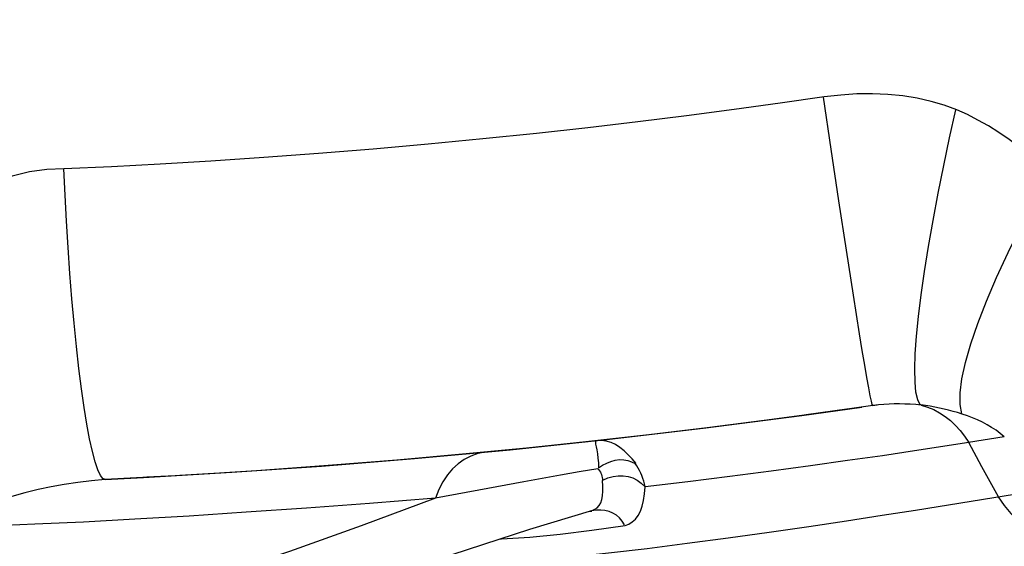
# Model space of a CAD drawing. Units: millimetres. Extents: x 139123 to 154562, y 5824 to 16108.
# Drawn here: x 145402 to 145544, y 9661 to 9737 of the extents above; entities that cross this region are included whole.
import ezdxf

# ---------------------------------------------------------------- set-up
doc = ezdxf.new("R2010")
doc.units = ezdxf.units.MM
doc.layers.add('DEFAULT', color=7, linetype='Continuous')
doc.layers.add('DiKom', color=7, linetype='Continuous')
doc.dimstyles.new('Qitele', dxfattribs={"dimscale": 85, "dimtxt": 4, "dimasz": 5, "dimexe": 4, "dimexo": 0, "dimgap": 3, "dimtad": 1, "dimdec": 0, "dimrnd": 10, "dimzin": 1, "dimtxsty": 'Standard', "dimblk": 'OBLIQUE', "dimcen": 5, "dimdle": 4, "dimclrd": 256, "dimclre": 256, "dimclrt": 256, "dimadec": 0, "dimazin": 0, "dimtfac": 1, "dimtdec": 0, "dimtmove": 0, "dimatfit": 3, "dimldrblk": 'OBLIQUE', "dimfxl": 6, "dimfxlon": 1, "dimlwd": 40, "dimlwe": 30, "dimarcsym": 0})

# ---------------------------------------------------------------- blocks, each defined once
blk = doc.blocks.new('RC-20501')
at = {"layer": 'DiKom', "color": 7, "linetype": 'Continuous'}
for p, q in [((161329.11, 9718.57), (161328.02, 9726.04)), ((161330.22, 9711.12), (161329.11, 9718.57)), ((161331.3, 9703.98), (161330.22, 9711.12)), ((161332.31, 9697.49), (161331.3, 9703.98)), ((161333.2, 9691.91), (161332.31, 9697.49)), ((161331.35, 9681.06), (161325.52, 9680.24)), ((161335.11, 9681.6), (161335.73, 9681.68)), ((161335.93, 9681.68), (161335.18, 9681.61)), ((161282.8, 9675.2), (161296.75, 9676.67)), ((161302.79, 9677.36), (161293.7, 9676.34)), ((161354.1, 9677.05), (161348.95, 9676.23)), ((161269, 9673.92), (161282.8, 9675.2)), ((161350.86, 9672.76), (161348.97, 9676.24)), ((161300.3, 9673.48), (161300.84, 9673.22)), ((161353.24, 9668.42), (161350.86, 9672.76)), ((161224.32, 9670.93), (161229.88, 9671.21)), ((161232.46, 9671.36), (161224.36, 9670.93)), ((161229.88, 9671.21), (161242.62, 9671.95)), ((161296.1, 9670.98), (161296.12, 9670.75)), ((161296.15, 9670.84), (161296.9, 9671.14)), ((161279.57, 9669.61), (161271.99, 9668.21)), ((161284.77, 9670.58), (161279.57, 9669.61)), ((161341.26, 9666.51), (161358.59, 9669.27)), ((161285.64, 9663.75), (161294.73, 9666.51)), ((161336.47, 9665.76), (161341.26, 9666.51)), ((161293.87, 9666.25), (161294.1, 9666.28)), ((161294.1, 9666.28), (161294.55, 9666.36)), ((161331.34, 9664.97), (161336.47, 9665.76)), ((161272.19, 9659.39), (161285.64, 9663.75)), ((161294.59, 9663.59), (161299.36, 9664.29)), ((161289.99, 9663.03), (161294.59, 9663.59))]:
    blk.add_line(p, q, dxfattribs=at)
for points in [[(161347.24, 9724.23), (161345.42, 9724.9), (161343.52, 9725.46), (161341.53, 9725.9), (161339.45, 9726.24), (161337.28, 9726.46), (161335.06, 9726.56), (161332.8, 9726.53), (161330.49, 9726.37), (161328.12, 9726.09)], [(161328.12, 9726.09), (161321.74, 9725.18), (161315.09, 9724.26), (161308.22, 9723.36), (161301.19, 9722.49), (161294, 9721.64), (161286.59, 9720.83), (161278.86, 9720.03), (161270.93, 9719.27), (161263.03, 9718.58), (161255.13, 9717.94), (161247.22, 9717.35), (161239.59, 9716.84), (161232.29, 9716.41), (161225.23, 9716.03), (161218.37, 9715.7)], [(161341.97, 9681.69), (161341.61, 9682.4), (161341.35, 9683.49), (161341.21, 9684.96), (161341.17, 9686.81), (161341.24, 9689.03), (161341.41, 9691.58), (161341.7, 9694.41), (161342.09, 9697.53), (161342.57, 9700.9), (161343.15, 9704.5), (161343.82, 9708.29), (161344.56, 9712.21), (161345.35, 9716.19), (161346.2, 9720.21), (161347.08, 9724.25)], [(161360.56, 9715.04), (161359.16, 9716.39), (161357.73, 9717.65), (161356.28, 9718.84), (161354.8, 9719.94), (161353.3, 9720.97), (161351.8, 9721.91), (161350.29, 9722.76), (161348.77, 9723.54), (161347.24, 9724.23)], [(161218.37, 9715.7), (161215.92, 9715.62), (161213.44, 9715.28), (161210.92, 9714.68), (161208.33, 9713.83), (161205.7, 9712.72), (161203.08, 9711.36), (161200.49, 9709.72), (161197.92, 9707.83), (161195.36, 9705.78), (161192.83, 9703.61), (161190.32, 9701.28), (161187.83, 9698.79)], [(161224.32, 9670.93), (161224.02, 9671.05), (161223.66, 9671.51), (161223.28, 9672.31), (161222.89, 9673.46), (161222.5, 9674.95), (161222.1, 9676.76), (161221.7, 9678.88), (161221.31, 9681.29), (161220.93, 9683.97), (161220.56, 9686.91), (161220.21, 9690.08), (161219.87, 9693.45), (161219.55, 9696.98), (161219.26, 9700.65), (161218.99, 9704.39), (161218.76, 9708.16), (161218.55, 9711.94), (161218.37, 9715.71)], [(161347.99, 9680.37), (161347.73, 9681.71), (161347.73, 9683.4), (161347.98, 9685.43), (161348.49, 9687.8), (161349.26, 9690.47), (161350.27, 9693.42), (161351.51, 9696.63), (161352.98, 9700.05), (161354.66, 9703.65), (161356.5, 9707.36), (161358.49, 9711.17), (161360.61, 9715.02)], [(161335.11, 9681.6), (161335.05, 9681.72), (161334.92, 9682.19), (161334.75, 9682.99), (161334.53, 9684.13), (161334.26, 9685.62), (161333.95, 9687.42), (161333.59, 9689.52), (161333.2, 9691.91)], [(161296.75, 9676.67), (161310.64, 9678.3), (161324.9, 9680.16), (161333.52, 9681.37)], [(161335.12, 9681.6), (161327.39, 9680.5), (161319.43, 9679.42), (161311.22, 9678.38), (161302.79, 9677.36)], [(161342.08, 9681.64), (161341.31, 9681.72), (161340.53, 9681.77), (161339.76, 9681.8), (161338.99, 9681.82), (161338.22, 9681.81), (161337.46, 9681.78), (161336.69, 9681.74), (161335.93, 9681.68)], [(161348, 9680.36), (161347.36, 9680.56), (161346.71, 9680.74), (161346.06, 9680.92), (161345.4, 9681.07), (161344.73, 9681.22), (161344.06, 9681.35), (161343.39, 9681.47), (161342.71, 9681.57), (161342.04, 9681.66)], [(161342.08, 9681.64), (161343.02, 9681.35), (161343.91, 9680.99), (161344.76, 9680.54), (161345.57, 9680.01), (161346.34, 9679.41), (161347.06, 9678.72), (161347.74, 9677.97), (161348.37, 9677.14), (161348.97, 9676.24)], [(161354.1, 9677.05), (161353.51, 9677.55), (161352.9, 9678.01), (161352.26, 9678.43), (161351.61, 9678.82), (161350.94, 9679.17), (161350.25, 9679.5), (161349.52, 9679.81), (161348.77, 9680.1), (161348, 9680.36)], [(161295.18, 9676.5), (161295.11, 9676.42), (161295.09, 9676.26), (161295.12, 9676), (161295.19, 9675.63), (161295.28, 9675.17), (161295.37, 9674.61), (161295.45, 9673.99), (161295.51, 9673.31), (161295.52, 9672.59)], [(161300.96, 9673.2), (161300.4, 9673.87), (161299.83, 9674.49), (161299.24, 9675.05), (161298.63, 9675.53), (161298.01, 9675.94), (161297.35, 9676.25), (161296.66, 9676.46), (161295.93, 9676.54), (161295.18, 9676.5)], [(161293.7, 9676.34), (161285.16, 9675.44), (161275.93, 9674.55)], [(161348.97, 9676.24), (161341.12, 9675.03), (161336.51, 9674.35)], [(161275.93, 9674.55), (161266.42, 9673.7), (161256.51, 9672.91), (161246.19, 9672.18), (161235.47, 9671.51), (161230.35, 9671.23)], [(161242.62, 9671.95), (161255.58, 9672.84), (161269, 9673.92)], [(161279.25, 9674.86), (161278.14, 9674.64), (161277.11, 9674.28), (161276.15, 9673.8), (161275.26, 9673.19), (161274.45, 9672.45), (161273.72, 9671.58), (161273.07, 9670.59), (161272.5, 9669.47), (161272.01, 9668.24)], [(161295.52, 9672.59), (161296.12, 9672.97), (161296.72, 9673.29), (161297.32, 9673.53), (161297.94, 9673.7)], [(161297.94, 9673.7), (161298.57, 9673.78), (161299.17, 9673.77), (161299.75, 9673.67), (161300.3, 9673.48)], [(161336.51, 9674.35), (161331.49, 9673.63), (161326.11, 9672.88), (161320.44, 9672.12), (161314.51, 9671.35), (161308.43, 9670.59), (161302.26, 9669.87)], [(161295.45, 9672.46), (161292.75, 9672.01), (161290.07, 9671.54)], [(161295.45, 9672.46), (161295.58, 9672.32), (161295.7, 9672.16), (161295.8, 9671.99), (161295.89, 9671.81), (161295.96, 9671.61)], [(161302.28, 9669.87), (161302.18, 9670.29), (161302.07, 9670.69), (161301.94, 9671.08), (161301.8, 9671.47), (161301.63, 9671.84), (161301.45, 9672.21), (161301.26, 9672.55), (161301.06, 9672.89), (161300.84, 9673.22)], [(161224.36, 9670.89), (161222.36, 9670.72), (161220.38, 9670.5), (161218.43, 9670.21), (161216.53, 9669.86), (161214.65, 9669.46), (161212.76, 9668.99), (161210.87, 9668.45), (161208.97, 9667.83), (161207.09, 9667.13)], [(161243.33, 9671.99), (161240.84, 9671.83), (161235.13, 9671.49)], [(161290.07, 9671.54), (161287.4, 9671.07), (161284.77, 9670.58)], [(161295.96, 9671.61), (161296.02, 9671.41), (161296.06, 9671.2), (161296.1, 9670.98)], [(161296.9, 9671.14), (161297.65, 9671.35), (161298.38, 9671.46), (161299.1, 9671.46), (161299.8, 9671.36)], [(161299.8, 9671.36), (161300.48, 9671.14), (161301.11, 9670.82), (161301.71, 9670.4), (161302.27, 9669.87)], [(161296.18, 9669.21), (161296.18, 9669.94), (161296.12, 9670.75)], [(161299.36, 9664.29), (161299.91, 9664.49), (161300.4, 9664.79), (161300.85, 9665.2), (161301.24, 9665.72), (161301.58, 9666.34), (161301.85, 9667.06), (161302.05, 9667.89), (161302.19, 9668.83), (161302.26, 9669.87)], [(161272, 9668.23), (161261.26, 9664.21), (161250.92, 9660.51), (161240.99, 9657.14), (161231.6, 9654.23), (161222.66, 9651.62), (161213.82, 9648.89), (161204.99, 9645.85), (161196.32, 9642.66), (161187.85, 9639.3)], [(161272, 9668.23), (161262.48, 9667.47), (161253.39, 9666.79), (161244.71, 9666.18), (161236.45, 9665.64), (161228.61, 9665.17)], [(161294.73, 9666.51), (161295.02, 9666.63), (161295.35, 9666.84), (161295.63, 9667.15), (161295.85, 9667.53), (161296.02, 9668.01), (161296.13, 9668.57), (161296.18, 9669.21)], [(161353.22, 9668.42), (161354.09, 9667.15), (161355.03, 9666.01), (161356.05, 9665), (161357.14, 9664.11), (161358.3, 9663.36), (161359.54, 9662.75), (161360.85, 9662.29), (161362.23, 9661.97), (161363.66, 9661.79), (161365.13, 9661.76), (161366.64, 9661.87), (161367.77, 9662.03)], [(161299.27, 9664.38), (161298.94, 9664.91), (161298.55, 9665.38), (161298.12, 9665.77), (161297.62, 9666.08), (161297.06, 9666.31), (161296.47, 9666.45), (161295.85, 9666.5), (161295.2, 9666.48), (161294.54, 9666.4)], [(161228.61, 9665.17), (161221.2, 9664.78), (161214.2, 9664.45), (161207.63, 9664.19), (161201.48, 9664)], [(161308.34, 9661.71), (161314.27, 9662.49), (161320.18, 9663.32), (161325.9, 9664.15), (161331.34, 9664.97)], [(161281.33, 9662.35), (161281.55, 9662.36), (161285.63, 9662.61), (161289.99, 9663.03)], [(161291.69, 9659.77), (161296.99, 9660.33), (161302.55, 9660.98), (161308.34, 9661.71)]]:
    blk.add_lwpolyline(points, dxfattribs=at)
blk = doc.blocks.new('_Oblique')
at = {"color": 0, "linetype": 'ByBlock', "lineweight": -2}
blk.add_line((-0.5, -0.5), (0.5, 0.5), dxfattribs=at)
blk = doc.blocks.new('*D12')
at = {"lineweight": 40, "transparency": 16777216}
blk.add_line((140426.88, 7505.29), (140426.88, 13211.01), dxfattribs=at)
at = {"lineweight": 30, "transparency": 16777216}
for p, q in [((140936.88, 12871.01), (140086.88, 12871.01)), ((140936.88, 7845.29), (140086.88, 7845.29))]:
    blk.add_line(p, q, dxfattribs=at)
at = {"layer": 'Defpoints', "color": 0, "transparency": 16777216}
for p in [(140426.88, 12871.01), (147477.68, 12871.01), (150681.47, 7845.29)]:
    blk.add_point(p, dxfattribs=at)
at = {"lineweight": 40, "transparency": 16777216, "xscale": 425, "yscale": 425, "zscale": 425}
for p, rotation in [((140426.88, 12871.01), 90), ((140426.88, 7845.29), 270)]:
    blk.add_blockref('_Oblique', p, dxfattribs=dict(at, rotation=rotation))
at = {"transparency": 16777216, "insert": (140038.68, 10358.15), "char_height": 255, "attachment_point": 5, "rotation": 90}
blk.add_mtext('5030', dxfattribs=at)

msp = doc.modelspace()

# ---------------------------------------------------------------- block references
at = {"layer": 'DEFAULT'}
msp.add_blockref('RC-20501', (-15810.18, 0), dxfattribs=at)

# ---------------------------------------------------------------- dimensions: what is measured, and where the dimension line sits
dim = msp.add_linear_dim(base=(140426.88, 12871.01), p1=(150681.47, 7845.29), p2=(147477.68, 12871.01), angle=90, dimstyle='Qitele', override={"dimtxt": 3})
dim.commit()
dim.dimension.update_dxf_attribs({"geometry": '*D12', "text_midpoint": (140038.68, 10358.15)})

doc.saveas('drawing.dxf')
